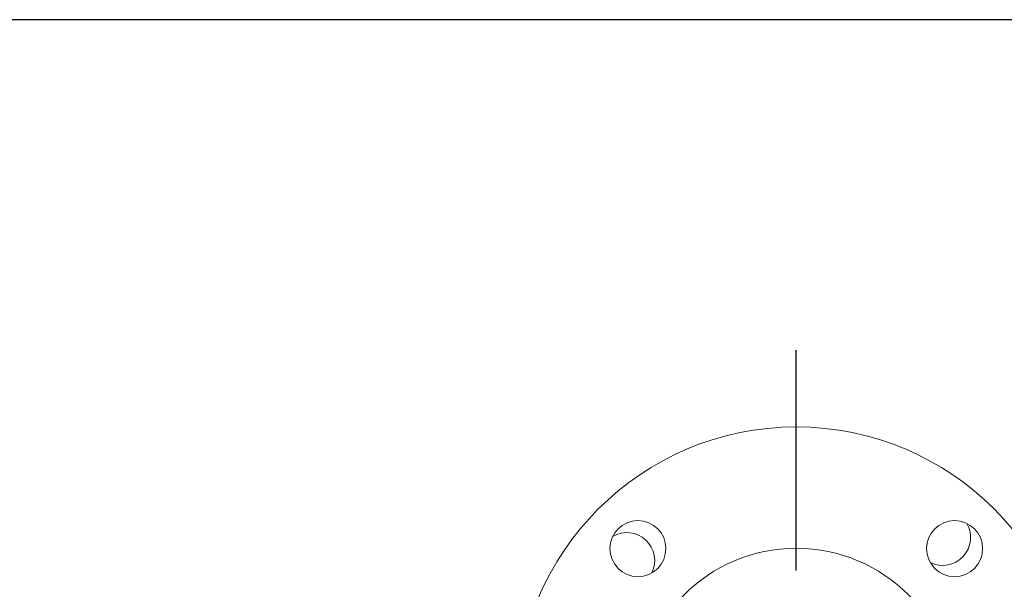
# Model space of a CAD drawing. Extents: x 1041.6 to 1067.6, y 117.2 to 133.6.
# Drawn here: x 1060.8 to 1061.6, y 122.7 to 123.2 of the extents above; entities that cross this region are included whole.
import ezdxf

# ---------------------------------------------------------------- set-up
doc = ezdxf.new("R2010")
doc.units = 0
doc.header["$MEASUREMENT"] = 0
doc.linetypes.add('CENTERX2', pattern=[0.8, 0.5, -0.1, 0.1, -0.1])
doc.layers.get('0').update_dxf_attribs({"linetype": 'CONTINUOUS'})
doc.layers.get('Defpoints').update_dxf_attribs({"linetype": 'CONTINUOUS'})
doc.layers.add('D7', color=7, linetype='CONTINUOUS')
doc.styles.add('SIM1', font='ROMANS')
doc.dimstyles.get("Standard").update_dxf_attribs({"dimtxt": 0.18, "dimasz": 0.18, "dimexe": 0.18, "dimexo": 0.0625, "dimgap": 0.09, "dimtad": 0, "dimtih": 1, "dimtoh": 1, "dimdec": 4, "dimzin": 0, "dimdsep": 46, "dimtxsty": 'Standard', "dimcen": 0.09, "dimadec": 0, "dimazin": 0, "dimtfac": 1, "dimtdec": 4, "dimtofl": 0, "dimtmove": 0, "dimatfit": 3, "dimfxl": 1, "dimtolj": 1, "dimtzin": 0, "dimarcsym": 0})

# ---------------------------------------------------------------- blocks, each defined once
blk = doc.blocks.new('*D59')
at = {"color": 0, "lineweight": -2}
for p, q in [((1063.96852, 123.18653), (1057.89454, 123.18653)), ((1058.01954, 123.00653), (1058.01954, 120.59555)), ((1058.01954, 117.86652), (1058.01954, 120.28507)), ((1060.23021, 117.68652), (1057.89454, 117.68652))]:
    blk.add_line(p, q, dxfattribs=at)
at = {"color": 0}
for points in [[(1057.98954, 123.00653), (1058.04954, 123.00653), (1058.01954, 123.18653)], [(1057.98954, 117.86652), (1058.04954, 117.86652), (1058.01954, 117.68652)]]:
    blk.add_solid(points, dxfattribs=at)
at = {"layer": 'Defpoints', "color": 0}
for p in [(1064.01852, 123.18653), (1058.01954, 117.68652), (1060.28021, 117.68652)]:
    blk.add_point(p, dxfattribs=at)
at = {"color": 0, "insert": (1058.01954, 120.44031), "char_height": 0.125, "attachment_point": 5, "style": 'SIM1'}
blk.add_mtext('\\A1;88 APPROX. [224]', dxfattribs=at)

msp = doc.modelspace()

# ---------------------------------------------------------------- linework, layer by layer
at = {"color": 7, "linetype": 'Continuous', "lineweight": 15}
for centre, radius in [((1061.42407, 122.61153), 0.23438), ((1061.29149, 122.74412), 0.02344), ((1061.55666, 122.74412), 0.02344), ((1061.42407, 122.61153), 0.13281)]:
    msp.add_circle(centre, radius, dxfattribs=at)
for centre, start, end in [((1061.54661, 122.75345), 244.10154, 30.08883), ((1061.28216, 122.73407), 334.10154, 120.08883)]:
    msp.add_arc(centre, 0.02344, start, end, dxfattribs=at)
at = {"layer": 'D7', "color": 252, "linetype": 'CENTERX2'}
msp.add_line((1061.42405, 119.52584), (1061.42408, 122.91006), dxfattribs=at)

# ---------------------------------------------------------------- dimensions: what is measured, and where the dimension line sits
dim = msp.add_linear_dim(base=(1058.01954, 117.68652), p1=(1064.01852, 123.18653), p2=(1060.28021, 117.68652), angle=90, dimstyle='Standard', override={"dimtxt": 0.125, "dimexe": 0.125, "dimexo": 0.05, "dimgap": 0.06, "dimdec": 0, "dimlfac": 16, "dimzin": 1, "dimpost": ' APPROX.', "dimtxsty": 'SIM1', "dimtdec": 3, "dimtzin": 1})
dim.commit()
dim.dimension.update_dxf_attribs({"geometry": '*D59', "text_midpoint": (1058.01954, 120.44031), "dimtype": 160})

doc.saveas('drawing.dxf')
